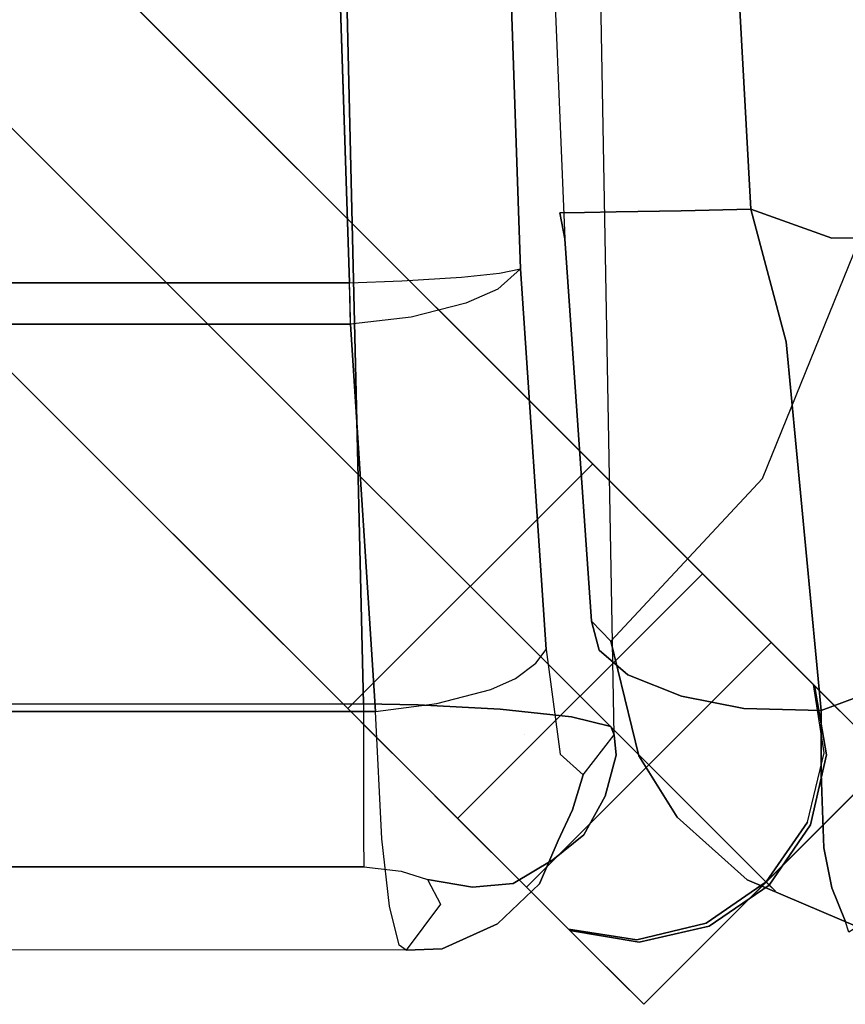
# Model space of a CAD drawing. Extents: x -3 to 311, y 2 to 301.
# Drawn here: x 193 to 196, y 205 to 209 of the extents above; entities that cross this region are included whole.
import ezdxf

# ---------------------------------------------------------------- set-up
doc = ezdxf.new("R2010")
doc.units = 0
doc.header["$LTSCALE"] = 30
doc.header["$MEASUREMENT"] = 0
for name, color, linetype in [('1', 4, 'CONTINUOUS'), ('AFUCH-3-BKFB', 5, 'CONTINUOUS'), ('AFUCH-3-LGWD', 15, 'CONTINUOUS'), ('AFUCH-3-STFB', 5, 'CONTINUOUS')]:
    doc.layers.add(name, color=color, linetype=linetype)

# ---------------------------------------------------------------- blocks, each defined once
blk = doc.blocks.new('3DKIJCA0730')
at = {"layer": 'AFUCH-3-BKFB'}
for points, invisible_edges in [([(-10.1878, 10.0293, 17.2009), (-10.1878, 10.0293, 17.2009), (-10.1578, 10.0476, 16.9456), (-9.9121, 9.9721, 17.1363)], 13), ([(-10.1578, 10.0476, 16.9456), (-10.1578, 10.0476, 16.9456), (-9.9228, 9.9866, 16.909), (-9.9121, 9.9721, 17.1363)], 15), ([(-10.1459, 10.0085, 16.689), (-10.1459, 10.0085, 16.689), (-9.9228, 9.9866, 16.909), (-10.1578, 10.0476, 16.9456)], 7), ([(-10.4235, 9.4787, 19.3373), (-10.4235, 9.4787, 19.3373), (-10.1878, 10.0293, 17.2009), (-9.8116, 9.8687, 17.2946)], 11), ([(-9.9121, 9.9721, 17.1363), (-9.9121, 9.9721, 17.1363), (-9.8116, 9.8687, 17.2946), (-10.1878, 10.0293, 17.2009)], 11), ([(-10.2341, 9.8573, 16.461), (-10.2341, 9.8573, 16.461), (-10.1001, 9.896, 16.4091), (-10.1459, 10.0085, 16.689)], 11), ([(-9.9228, 9.9866, 16.909), (-9.9228, 9.9866, 16.909), (-10.1459, 10.0085, 16.689), (-9.8425, 9.8866, 16.5981)], 15), ([(-10.1459, 10.0085, 16.689), (-10.1459, 10.0085, 16.689), (-10.1001, 9.896, 16.4091), (-9.8425, 9.8866, 16.5981)], 13), ([(-9.9228, 9.9866, 16.909), (-9.9228, 9.9866, 16.909), (-9.5536, 9.7184, 16.815), (-9.5632, 9.7257, 17.1006)], 15), ([(-9.9121, 9.9721, 17.1363), (-9.9121, 9.9721, 17.1363), (-9.9228, 9.9866, 16.909), (-9.5632, 9.7257, 17.1006)], 15), ([(-9.9228, 9.9866, 16.909), (-9.9228, 9.9866, 16.909), (-9.8425, 9.8866, 16.5981), (-9.5536, 9.7184, 16.815)], 15), ([(-9.9121, 9.9721, 17.1363), (-9.9121, 9.9721, 17.1363), (-9.5632, 9.7257, 17.1006), (-9.8116, 9.8687, 17.2946)], 15), ([(-10.1001, 9.896, 16.4091), (-10.1001, 9.896, 16.4091), (-10.2341, 9.8573, 16.461), (-10.1627, 9.7218, 16.2241)], 15), ([(-10.1627, 9.7218, 16.2241), (-10.1627, 9.7218, 16.2241), (-10.0724, 9.7595, 16.2155), (-10.1001, 9.896, 16.4091)], 11), ([(-10.1001, 9.896, 16.4091), (-10.1001, 9.896, 16.4091), (-9.8111, 9.6757, 16.2669), (-9.8425, 9.8866, 16.5981)], 15), ([(-10.1001, 9.896, 16.4091), (-10.1001, 9.896, 16.4091), (-10.0724, 9.7595, 16.2155), (-9.8111, 9.6757, 16.2669)], 13), ([(-9.8425, 9.8866, 16.5981), (-9.8425, 9.8866, 16.5981), (-9.5276, 9.5595, 16.4863), (-9.5536, 9.7184, 16.815)], 15), ([(-9.8425, 9.8866, 16.5981), (-9.8425, 9.8866, 16.5981), (-9.8111, 9.6757, 16.2669), (-9.5276, 9.5595, 16.4863)], 15), ([(-10.3843, 9.2197, 19.9414), (-10.3843, 9.2197, 19.9414), (-10.4235, 9.4787, 19.3373), (-9.8116, 9.8687, 17.2946)], 15), ([(-10.3843, 9.2197, 19.9414), (-10.3843, 9.2197, 19.9414), (-9.8116, 9.8687, 17.2946), (-10.0212, 9.1493, 19.406)], 15), ([(-10.0212, 9.1493, 19.406), (-10.0212, 9.1493, 19.406), (-9.8116, 9.8687, 17.2946), (-9.5722, 9.6552, 17.3049)], 11), ([(-9.5632, 9.7257, 17.1006), (-9.5632, 9.7257, 17.1006), (-9.5722, 9.6552, 17.3049), (-9.8116, 9.8687, 17.2946)], 11), ([(-10.1627, 9.7218, 16.2241), (-10.1627, 9.7218, 16.2241), (-10.0636, 9.505, 15.9982), (-10.0724, 9.7595, 16.2155)], 11), ([(-10.0636, 9.505, 15.9982), (-10.0636, 9.505, 15.9982), (-9.8111, 9.6757, 16.2669), (-10.0724, 9.7595, 16.2155)], 7), ([(-10.0636, 9.505, 15.9982), (-10.0636, 9.505, 15.9982), (-10.1627, 9.7218, 16.2241), (-10.1702, 9.3739, 15.992)], 15), ([(-9.4423, 9.4455, 17.2916), (-9.4423, 9.4455, 17.2916), (-9.5722, 9.6552, 17.3049), (-9.5632, 9.7257, 17.1006)], 13), ([(-9.3606, 9.3786, 17.077), (-9.3606, 9.3786, 17.077), (-9.4423, 9.4455, 17.2916), (-9.5632, 9.7257, 17.1006)], 15), ([(-9.5632, 9.7257, 17.1006), (-9.5632, 9.7257, 17.1006), (-9.5536, 9.7184, 16.815), (-9.37, 9.4201, 16.8169)], 15), ([(-9.3606, 9.3786, 17.077), (-9.3606, 9.3786, 17.077), (-9.5632, 9.7257, 17.1006), (-9.37, 9.4201, 16.8169)], 15), ([(-9.5276, 9.5595, 16.4863), (-9.5276, 9.5595, 16.4863), (-9.37, 9.4201, 16.8169), (-9.5536, 9.7184, 16.815)], 15), ([(-9.8111, 9.6757, 16.2669), (-9.8111, 9.6757, 16.2669), (-10.0636, 9.505, 15.9982), (-9.7245, 9.4165, 16.1154)], 15), ([(-10.0212, 9.1493, 19.406), (-10.0212, 9.1493, 19.406), (-9.5722, 9.6552, 17.3049), (-9.9117, 8.754, 19.6543)], 15), ([(-9.9117, 8.754, 19.6543), (-9.9117, 8.754, 19.6543), (-9.5722, 9.6552, 17.3049), (-9.4423, 9.4455, 17.2916)], 11), ([(-9.8111, 9.6757, 16.2669), (-9.8111, 9.6757, 16.2669), (-9.7245, 9.4165, 16.1154), (-9.5276, 9.5595, 16.4863)], 15), ([(-9.5276, 9.5595, 16.4863), (-9.5276, 9.5595, 16.4863), (-9.7245, 9.4165, 16.1154), (-9.4312, 9.3027, 16.397)], 15), ([(-9.5276, 9.5595, 16.4863), (-9.5276, 9.5595, 16.4863), (-9.3364, 9.261, 16.6431), (-9.37, 9.4201, 16.8169)], 15), ([(-9.5276, 9.5595, 16.4863), (-9.5276, 9.5595, 16.4863), (-9.4312, 9.3027, 16.397), (-9.3364, 9.261, 16.6431)], 15), ([(-10.0638, 9.291, 15.902), (-10.0638, 9.291, 15.902), (-10.0636, 9.505, 15.9982), (-10.1702, 9.3739, 15.992)], 13), ([(-10.0636, 9.505, 15.9982), (-10.0636, 9.505, 15.9982), (-10.0638, 9.291, 15.902), (-9.8, 9.2844, 16.0058)], 9), ([(-9.8, 9.2844, 16.0058), (-9.8, 9.2844, 16.0058), (-9.7245, 9.4165, 16.1154), (-10.0636, 9.505, 15.9982)], 15), ([(-9.9117, 8.754, 19.6543), (-9.9117, 8.754, 19.6543), (-9.4423, 9.4455, 17.2916), (-9.3459, 9.0541, 17.2345)], 11), ([(-9.3606, 9.3786, 17.077), (-9.3606, 9.3786, 17.077), (-9.3459, 9.0541, 17.2345), (-9.4423, 9.4455, 17.2916)], 11), ([(-9.5869, 9.2422, 16.1546), (-9.5869, 9.2422, 16.1546), (-9.7245, 9.4165, 16.1154), (-9.8, 9.2844, 16.0058)], 7), ([(-9.7245, 9.4165, 16.1154), (-9.7245, 9.4165, 16.1154), (-9.5869, 9.2422, 16.1546), (-9.4312, 9.3027, 16.397)], 15), ([(-9.3606, 9.3786, 17.077), (-9.3606, 9.3786, 17.077), (-9.37, 9.4201, 16.8169), (-9.2806, 8.9854, 16.8784)], 15), ([(-9.3364, 9.261, 16.6431), (-9.3364, 9.261, 16.6431), (-9.2806, 8.9854, 16.8784), (-9.37, 9.4201, 16.8169)], 15), ([(-9.3606, 9.3786, 17.077), (-9.3606, 9.3786, 17.077), (-9.2806, 8.9854, 16.8784), (-9.3459, 9.0541, 17.2345)], 11), ([(-10.2563, 9.2183, 16.0362), (-10.2563, 9.2183, 16.0362), (-10.0638, 9.291, 15.902), (-10.1702, 9.3739, 15.992)], 13), ([(-10.0638, 9.291, 15.902), (-10.0638, 9.291, 15.902), (-10.2563, 9.2183, 16.0362), (-10.0717, 8.109, 15.4966)], 13), ([(-10.0638, 9.291, 15.902), (-10.0638, 9.291, 15.902), (-10.0717, 8.109, 15.4966), (-9.9437, 8.0326, 15.4201)], 7), ([(-9.8, 9.2844, 16.0058), (-9.8, 9.2844, 16.0058), (-10.0638, 9.291, 15.902), (-9.9437, 8.0326, 15.4201)], 9), ([(-9.8, 9.2844, 16.0058), (-9.8, 9.2844, 16.0058), (-9.9437, 8.0326, 15.4201), (-9.6486, 8.0116, 15.5395)], 15), ([(-9.8, 9.2844, 16.0058), (-9.8, 9.2844, 16.0058), (-9.6486, 8.0116, 15.5395), (-9.5869, 9.2422, 16.1546)], 7), ([(-9.404, 9.1694, 16.3773), (-9.404, 9.1694, 16.3773), (-9.4312, 9.3027, 16.397), (-9.5869, 9.2422, 16.1546)], 7), ([(-9.3364, 9.261, 16.6431), (-9.3364, 9.261, 16.6431), (-9.4312, 9.3027, 16.397), (-9.404, 9.1694, 16.3773)], 15), ([(-9.3677, 7.9445, 15.7858), (-9.3677, 7.9445, 15.7858), (-9.5869, 9.2422, 16.1546), (-9.6486, 8.0116, 15.5395)], 15), ([(-9.5869, 9.2422, 16.1546), (-9.5869, 9.2422, 16.1546), (-9.3677, 7.9445, 15.7858), (-9.404, 9.1694, 16.3773)], 7), ([(-9.404, 9.1694, 16.3773), (-9.404, 9.1694, 16.3773), (-9.3067, 9.085, 16.6147), (-9.3364, 9.261, 16.6431)], 13), ([(-9.2806, 8.9854, 16.8784), (-9.2806, 8.9854, 16.8784), (-9.3364, 9.261, 16.6431), (-9.3067, 9.085, 16.6147)], 7), ([(-10.0212, 9.1493, 19.406), (-10.0212, 9.1493, 19.406), (-10.2245, 8.8168, 20.3879), (-10.3843, 9.2197, 19.9414)], 15), ([(-10.2276, 7.9324, 15.7097), (-10.2276, 7.9324, 15.7097), (-10.0717, 8.109, 15.4966), (-10.2563, 9.2183, 16.0362)], 15), ([(-9.9117, 8.754, 19.6543), (-9.9117, 8.754, 19.6543), (-10.2245, 8.8168, 20.3879), (-10.0212, 9.1493, 19.406)], 15), ([(-9.2053, 7.8369, 16.107), (-9.2053, 7.8369, 16.107), (-9.3067, 9.085, 16.6147), (-9.404, 9.1694, 16.3773)], 11), ([(-9.2053, 7.8369, 16.107), (-9.2053, 7.8369, 16.107), (-9.404, 9.1694, 16.3773), (-9.3677, 7.9445, 15.7858)], 15), ([(-9.3067, 9.085, 16.6147), (-9.3067, 9.085, 16.6147), (-9.2053, 7.8369, 16.107), (-9.1891, 7.6812, 16.5159)], 15), ([(-9.3067, 9.085, 16.6147), (-9.3067, 9.085, 16.6147), (-9.1891, 7.6812, 16.5159), (-9.2806, 8.9854, 16.8784)], 3), ([(-9.3459, 9.0541, 17.2345), (-9.3459, 9.0541, 17.2345), (-9.8634, 8.4985, 19.5835), (-9.9117, 8.754, 19.6543)], 13), ([(-9.3459, 9.0541, 17.2345), (-9.3459, 9.0541, 17.2345), (-9.8634, 8.4985, 19.5835), (-9.1891, 7.6812, 16.5159)], 13), ([(-9.3459, 9.0541, 17.2345), (-9.3459, 9.0541, 17.2345), (-9.2806, 8.9854, 16.8784), (-9.1891, 7.6812, 16.5159)], 9), ([(-10.2245, 8.8168, 20.3879), (-10.2245, 8.8168, 20.3879), (-9.9117, 8.754, 19.6543), (-10.309, 8.1451, 21.4025)], 15), ([(-10.2311, 7.5902, 21.5592), (-10.2311, 7.5902, 21.5592), (-10.326, 7.507, 22.0024), (-9.9117, 8.754, 19.6543)], 15), ([(-10.326, 7.507, 22.0024), (-10.326, 7.507, 22.0024), (-10.309, 8.1451, 21.4025), (-9.9117, 8.754, 19.6543)], 15), ([(-9.9117, 8.754, 19.6543), (-9.9117, 8.754, 19.6543), (-9.8634, 8.4985, 19.5835), (-10.2311, 7.5902, 21.5592)], 11), ([(-9.8634, 8.4985, 19.5835), (-9.8634, 8.4985, 19.5835), (-10.2311, 7.5902, 21.5592), (-9.1891, 7.6812, 16.5159)], 13), ([(-10.0717, 8.109, 15.4966), (-10.0717, 8.109, 15.4966), (-10.2276, 7.9324, 15.7097), (-10.0998, 7.679, 15.4699)], 15), ([(-9.9437, 8.0326, 15.4201), (-9.9437, 8.0326, 15.4201), (-10.0717, 8.109, 15.4966), (-10.0998, 7.679, 15.4699)], 15), ([(-10.0998, 7.679, 15.4699), (-10.0998, 7.679, 15.4699), (-9.8242, 7.5804, 15.363), (-9.9437, 8.0326, 15.4201)], 9), ([(-9.9437, 8.0326, 15.4201), (-9.9437, 8.0326, 15.4201), (-9.8242, 7.5804, 15.363), (-9.6486, 8.0116, 15.5395)], 13), ([(-9.8242, 7.5804, 15.363), (-9.8242, 7.5804, 15.363), (-9.5859, 7.5852, 15.4882), (-9.6486, 8.0116, 15.5395)], 13), ([(-9.3677, 7.9445, 15.7858), (-9.3677, 7.9445, 15.7858), (-9.6486, 8.0116, 15.5395), (-9.3642, 7.5892, 15.6979)], 15), ([(-9.3642, 7.5892, 15.6979), (-9.3642, 7.5892, 15.6979), (-9.6486, 8.0116, 15.5395), (-9.5859, 7.5852, 15.4882)], 7), ([(-10.2167, 7.6773, 15.6742), (-10.2167, 7.6773, 15.6742), (-10.0998, 7.679, 15.4699), (-10.2276, 7.9324, 15.7097)], 5), ([(-9.256, 7.5912, 15.8833), (-9.256, 7.5912, 15.8833), (-9.3677, 7.9445, 15.7858), (-9.3642, 7.5892, 15.6979)], 7), ([(-9.256, 7.5912, 15.8833), (-9.256, 7.5912, 15.8833), (-9.2053, 7.8369, 16.107), (-9.3677, 7.9445, 15.7858)], 15), ([(-9.2053, 7.8369, 16.107), (-9.2053, 7.8369, 16.107), (-9.256, 7.5912, 15.8833), (-9.1718, 7.5928, 16.1968)], 11), ([(-9.1891, 7.6812, 16.5159), (-9.1891, 7.6812, 16.5159), (-9.2053, 7.8369, 16.107), (-9.1718, 7.5928, 16.1968)], 7), ([(-10.2167, 7.6773, 15.6742), (-10.2167, 7.6773, 15.6742), (-11.6937, 6.3446, 23.4066), (-10.1246, 4.978, 15.6758)], 7), ([(-9.1891, 7.6812, 16.5159), (-9.1891, 7.6812, 16.5159), (-10.2311, 7.5902, 21.5592), (-9.0912, 5.2672, 16.4807)], 7), ([(-10.1141, 5.6513, 15.5532), (-10.1141, 5.6513, 15.5532), (-10.0998, 7.679, 15.4699), (-10.2167, 7.6773, 15.6742)], 11), ([(-10.1141, 5.6513, 15.5532), (-10.1141, 5.6513, 15.5532), (-10.2167, 7.6773, 15.6742), (-10.1246, 4.978, 15.6758)], 11), ([(-10.0998, 7.679, 15.4699), (-10.0998, 7.679, 15.4699), (-10.1141, 5.6513, 15.5532), (-9.9431, 5.7563, 15.3927)], 15), ([(-9.9431, 5.7563, 15.3927), (-9.9431, 5.7563, 15.3927), (-9.8242, 7.5804, 15.363), (-10.0998, 7.679, 15.4699)], 11), ([(-9.0912, 5.2672, 16.4807), (-9.0912, 5.2672, 16.4807), (-9.1891, 7.6812, 16.5159), (-9.1045, 5.775, 16.2192)], 13), ([(-9.1045, 5.775, 16.2192), (-9.1045, 5.775, 16.2192), (-9.1891, 7.6812, 16.5159), (-9.1718, 7.5928, 16.1968)], 11), ([(-9.0912, 5.2672, 16.4807), (-9.0912, 5.2672, 16.4807), (-10.2311, 7.5902, 21.5592), (-10.4233, 6.1049, 23.1625)], 11), ([(-9.9431, 5.7563, 15.3927), (-9.9431, 5.7563, 15.3927), (-9.4503, 0.7695, 15.3471), (-9.8242, 7.5804, 15.363)], 11), ([(-9.5379, 5.6971, 15.4735), (-9.5379, 5.6971, 15.4735), (-9.5859, 7.5852, 15.4882), (-9.8242, 7.5804, 15.363)], 11), ([(-9.4503, 0.7695, 15.3471), (-9.4503, 0.7695, 15.3471), (-9.5379, 5.6971, 15.4735), (-9.8242, 7.5804, 15.363)], 7), ([(-9.3642, 7.5892, 15.6979), (-9.3642, 7.5892, 15.6979), (-9.5859, 7.5852, 15.4882), (-9.5379, 5.6971, 15.4735)], 13), ([(-9.5379, 5.6971, 15.4735), (-9.5379, 5.6971, 15.4735), (-9.2781, 5.6823, 15.7245), (-9.3642, 7.5892, 15.6979)], 15), ([(-9.3642, 7.5892, 15.6979), (-9.3642, 7.5892, 15.6979), (-9.2781, 5.6823, 15.7245), (-9.256, 7.5912, 15.8833)], 7), ([(-9.256, 7.5912, 15.8833), (-9.256, 7.5912, 15.8833), (-9.2781, 5.6823, 15.7245), (-9.1045, 5.775, 16.2192)], 15), ([(-9.256, 7.5912, 15.8833), (-9.256, 7.5912, 15.8833), (-9.1045, 5.775, 16.2192), (-9.1718, 7.5928, 16.1968)], 7)]:
    blk.add_3dface(points, dxfattribs=dict(at, invisible_edges=invisible_edges))
at = {"layer": 'AFUCH-3-LGWD'}
for points in [[(-9.8758, 9.8758, 0.3626), (-9.4584, 10.2935, 0.3625), (-10.2935, 9.4584, 0.3625)], [(-9.659, 8.8239, 0.0105), (-9.8936, 9.0584, 0), (-9.0584, 9.8936, 0), (-8.8239, 9.659, 0.0105)], [(-6.0735, 5.2384, 11.3821), (-9.2845, 8.4493, 0.3772), (-8.4493, 9.2845, 0.3772), (-5.2384, 6.0735, 11.3821)]]:
    blk.add_3dface(points, dxfattribs=at)
for points, invisible_edges in [([(-10.1992, 9.364, 0.1673), (-10.2935, 9.4584, 0.3625), (-9.4584, 10.2935, 0.3625), (-9.364, 10.1992, 0.1673)], 8), ([(-9.6714, 10.017, 0.3814), (-9.4584, 10.2935, 0.3625), (-9.8758, 9.8758, 0.3626)], 1), ([(-9.6714, 10.017, 0.3814), (-9.4349, 10.0736, 0.4352), (-9.202, 10.037, 0.5156), (-9.4584, 10.2935, 0.3625)], 8), ([(-9.4584, 10.2935, 0.3625), (-9.364, 10.1992, 0.1673), (-9.2232, 10.0584, 0.0398), (-9.202, 10.037, 0.5156)], 4), ([(-10.0584, 9.2232, 0.0398), (-10.1992, 9.364, 0.1673), (-9.364, 10.1992, 0.1673), (-9.2232, 10.0584, 0.0398)], 10), ([(-9.6814, 10.0269, 0.7679), (-9.4425, 10.0812, 0.723), (-9.4788, 10.0949, 0.5615), (-9.7108, 10.0418, 0.552)], 14), ([(-9.7108, 10.0418, 0.552), (-9.4788, 10.0949, 0.5615), (-9.4349, 10.0736, 0.4352), (-9.6714, 10.017, 0.3814)], 11), ([(-6.8133, 7.1588, 12.5513), (-6.5744, 7.213, 12.5064), (-9.4425, 10.0812, 0.723), (-9.6814, 10.0269, 0.7679)], 10), ([(-9.4425, 10.0812, 0.723), (-9.2059, 10.0412, 0.6557), (-9.2125, 10.0478, 0.609), (-9.4788, 10.0949, 0.5615)], 12), ([(-9.4788, 10.0949, 0.5615), (-9.2125, 10.0478, 0.609), (-9.202, 10.037, 0.5156), (-9.4349, 10.0736, 0.4352)], 9), ([(-6.5744, 7.213, 12.5064), (-6.3378, 7.1731, 12.4391), (-9.2059, 10.0412, 0.6557), (-9.4425, 10.0812, 0.723)], 8), ([(-9.8936, 9.0584, 0), (-10.0584, 9.2232, 0.0398), (-9.2232, 10.0584, 0.0398), (-9.0584, 9.8936, 0)], 2), ([(-9.2232, 10.0584, 0.0398), (-9.0584, 9.8936, 0), (-8.8239, 9.659, 0.0105), (-9.2018, 10.0371, 0.5156)], 12), ([(-9.202, 10.037, 0.5156), (-9.2059, 10.0412, 0.6557), (-9.2125, 10.0478, 0.609)], 1), ([(-9.8866, 9.8866, 0.7837), (-9.6814, 10.0269, 0.7679), (-9.7108, 10.0418, 0.552), (-9.9076, 9.9076, 0.5487)], 6), ([(-9.9076, 9.9076, 0.5487), (-9.7108, 10.0418, 0.552), (-9.6714, 10.017, 0.3814), (-9.8759, 9.8759, 0.3625)], 3), ([(-7.0185, 7.0185, 12.5671), (-6.8133, 7.1588, 12.5513), (-9.6814, 10.0269, 0.7679), (-9.8866, 9.8866, 0.7837)], 2), ([(-8.4493, 9.2845, 0.3772), (-9.2059, 10.0412, 0.6557), (-6.3378, 7.1731, 12.4391), (-5.2384, 6.0735, 11.3821)], 5), ([(-8.5371, 9.3723, 0.1888), (-9.2018, 10.0371, 0.5156), (-9.2059, 10.0412, 0.6557), (-8.4493, 9.2845, 0.3772)], 7), ([(-8.8239, 9.659, 0.0105), (-8.6683, 9.5034, 0.0604), (-8.5371, 9.3723, 0.1888), (-9.2018, 10.0371, 0.5156)], 12), ([(-10.0269, 9.6814, 0.7679), (-9.8866, 9.8866, 0.7837), (-9.9076, 9.9076, 0.5487), (-10.0418, 9.7108, 0.552)], 12), ([(-10.0418, 9.7108, 0.552), (-9.9076, 9.9076, 0.5487), (-9.8759, 9.8759, 0.3625), (-10.017, 9.6714, 0.3814)], 9), ([(-7.1588, 6.8133, 12.5513), (-7.0185, 7.0185, 12.5671), (-9.8866, 9.8866, 0.7837), (-10.0269, 9.6814, 0.7679)], 8), ([(-9.8758, 9.8758, 0.3626), (-10.2935, 9.4584, 0.3625), (-10.017, 9.6714, 0.3814)], 2), ([(-10.0812, 9.4425, 0.723), (-10.0269, 9.6814, 0.7679), (-10.0418, 9.7108, 0.552), (-10.0949, 9.4788, 0.5615)], 14), ([(-10.0949, 9.4788, 0.5615), (-10.0418, 9.7108, 0.552), (-10.017, 9.6714, 0.3814), (-10.0736, 9.4349, 0.4352)], 11), ([(-7.213, 6.5744, 12.5064), (-7.1588, 6.8133, 12.5513), (-10.0269, 9.6814, 0.7679), (-10.0812, 9.4425, 0.723)], 10), ([(-10.017, 9.6714, 0.3814), (-10.0736, 9.4349, 0.4352), (-10.037, 9.202, 0.5156), (-10.2935, 9.4584, 0.3625)], 8), ([(-9.5034, 8.6683, 0.0604), (-9.659, 8.8239, 0.0105), (-8.8239, 9.659, 0.0105), (-8.6683, 9.5034, 0.0604)], 8), ([(-10.041, 9.206, 0.6557), (-10.0812, 9.4425, 0.723), (-10.0949, 9.4788, 0.5615), (-10.0477, 9.2126, 0.609)], 6), ([(-10.0477, 9.2126, 0.609), (-10.0949, 9.4788, 0.5615), (-10.0736, 9.4349, 0.4352), (-10.037, 9.202, 0.5156)], 3), ([(-9.3723, 8.5371, 0.1888), (-9.5034, 8.6683, 0.0604), (-8.6683, 9.5034, 0.0604), (-8.5371, 9.3723, 0.1888)], 10), ([(-10.2935, 9.4584, 0.3625), (-10.1992, 9.364, 0.1673), (-10.0584, 9.2232, 0.0398), (-10.037, 9.202, 0.5156)], 4), ([(-7.1729, 6.3379, 12.4391), (-7.213, 6.5744, 12.5064), (-10.0812, 9.4425, 0.723), (-10.041, 9.206, 0.6557)], 2), ([(-9.2845, 8.4493, 0.3772), (-9.3723, 8.5371, 0.1888), (-8.5371, 9.3723, 0.1888), (-8.4493, 9.2845, 0.3772)], 2), ([(-10.0584, 9.2232, 0.0398), (-9.8936, 9.0584, 0), (-9.659, 8.8239, 0.0105), (-10.037, 9.202, 0.5156)], 12), ([(-10.037, 9.202, 0.5156), (-10.041, 9.206, 0.6557), (-10.0477, 9.2126, 0.609)], 1), ([(-9.2845, 8.4493, 0.3772), (-10.041, 9.206, 0.6557), (-7.1729, 6.3379, 12.4391), (-6.0735, 5.2384, 11.3821)], 5), ([(-9.3723, 8.5371, 0.1888), (-10.037, 9.202, 0.5156), (-10.041, 9.206, 0.6557), (-9.2845, 8.4493, 0.3772)], 7), ([(-9.659, 8.8239, 0.0105), (-9.5034, 8.6683, 0.0604), (-9.3723, 8.5371, 0.1888), (-10.037, 9.202, 0.5156)], 12)]:
    blk.add_3dface(points, dxfattribs=dict(at, invisible_edges=invisible_edges))
at = {"layer": 'AFUCH-3-STFB'}
for points, invisible_edges in [([(-8.9033, 10.0495, 17.2218), (-8.7706, 10.1038, 17.1261), (-8.9595, 10.0189, 17.0446)], 13), ([(-8.9595, 10.0189, 17.0446), (-8.7706, 10.1038, 17.1261), (-8.7621, 10.088, 16.9372)], 14), ([(-8.7621, 10.088, 16.9372), (-8.8383, 10.0288, 16.8009), (-8.9595, 10.0189, 17.0446)], 15), ([(-8.9033, 10.0495, 17.2218), (-8.8345, 10.0442, 17.6316), (-8.7706, 10.1038, 17.1261)], 15), ([(-8.8383, 10.0288, 16.8009), (-8.7621, 10.088, 16.9372), (-8.7293, 10.0148, 16.6548)], 15), ([(-8.7706, 10.1038, 17.1261), (-8.8345, 10.0442, 17.6316), (-8.6483, 10.1083, 17.2009)], 7), ([(-8.7653, 9.9512, 18.0534), (-8.6483, 10.1083, 17.2009), (-8.8345, 10.0442, 17.6316)], 14), ([(-8.6241, 10.0921, 16.9188), (-8.7706, 10.1038, 17.1261), (-8.6483, 10.1083, 17.2009)], 5), ([(-8.7706, 10.1038, 17.1261), (-8.6241, 10.0921, 16.9188), (-8.7621, 10.088, 16.9372)], 15), ([(-8.6483, 10.1083, 17.2009), (8.6818, 10.1043, 17.2306), (-8.7653, 9.9512, 18.0534)], 6), ([(-8.7653, 9.9512, 18.0534), (8.6818, 10.1043, 17.2306), (8.8055, 9.9186, 18.1763)], 13), ([(-8.7293, 10.0148, 16.6548), (-8.7621, 10.088, 16.9372), (-8.6241, 10.0921, 16.9188)], 15), ([(-8.5909, 9.9584, 16.5229), (-8.7293, 10.0148, 16.6548), (-8.6241, 10.0921, 16.9188)], 7), ([(-8.6483, 10.1083, 17.2009), (-8.6241, 10.0921, 16.9188), (8.6609, 10.1039, 17.0012)], 14), ([(8.6818, 10.1043, 17.2306), (8.6609, 10.1039, 17.0012), (-8.6483, 10.1083, 17.2009)], 6), ([(8.6609, 10.1039, 17.0012), (-8.6241, 10.0921, 16.9188), (8.6425, 10.0621, 16.7823)], 7), ([(-8.6241, 10.0921, 16.9188), (-8.5909, 9.9584, 16.5229), (8.6425, 10.0621, 16.7823)], 14), ([(-8.9603, 10.0012, 17.6238), (-8.9033, 10.0495, 17.2218), (-9.0967, 9.9164, 17.5739)], 15), ([(-9.0806, 9.9202, 17.1792), (-9.0967, 9.9164, 17.5739), (-8.9033, 10.0495, 17.2218)], 15), ([(-8.9595, 10.0189, 17.0446), (-9.0806, 9.9202, 17.1792), (-8.9033, 10.0495, 17.2218)], 15), ([(-8.9603, 10.0012, 17.6238), (-8.8345, 10.0442, 17.6316), (-8.9033, 10.0495, 17.2218)], 15), ([(8.6425, 10.0621, 16.7823), (-8.5909, 9.9584, 16.5229), (8.6113, 9.8861, 16.4031)], 7), ([(-9.0806, 9.9202, 17.1792), (-8.9595, 10.0189, 17.0446), (-9.1033, 9.8823, 17.0084)], 13), ([(-8.9595, 10.0189, 17.0446), (-8.9681, 9.9332, 16.749), (-9.1033, 9.8823, 17.0084)], 7), ([(-9.0129, 9.8812, 18.1461), (-8.8345, 10.0442, 17.6316), (-8.9603, 10.0012, 17.6238)], 15), ([(-8.8345, 10.0442, 17.6316), (-9.0129, 9.8812, 18.1461), (-8.8744, 9.8932, 18.2389)], 13), ([(-8.8641, 9.883, 16.5057), (-8.9681, 9.9332, 16.749), (-8.8383, 10.0288, 16.8009)], 15), ([(-8.9595, 10.0189, 17.0446), (-8.8383, 10.0288, 16.8009), (-8.9681, 9.9332, 16.749)], 15), ([(-8.8744, 9.8932, 18.2389), (-8.7653, 9.9512, 18.0534), (-8.8345, 10.0442, 17.6316)], 15), ([(-8.7293, 10.0148, 16.6548), (-8.8641, 9.883, 16.5057), (-8.8383, 10.0288, 16.8009)], 15), ([(-8.8641, 9.883, 16.5057), (-8.7293, 10.0148, 16.6548), (-8.6835, 9.891, 16.4127)], 15), ([(-8.5909, 9.9584, 16.5229), (-8.6835, 9.891, 16.4127), (-8.7293, 10.0148, 16.6548)], 15), ([(-9.0129, 9.8812, 18.1461), (-8.9603, 10.0012, 17.6238), (-9.1489, 9.8004, 18.1348)], 7), ([(-8.9603, 10.0012, 17.6238), (-9.0967, 9.9164, 17.5739), (-9.1489, 9.8004, 18.1348)], 15), ([(-8.7207, 9.8672, 18.3421), (-8.7653, 9.9512, 18.0534), (-8.8744, 9.8932, 18.2389)], 6), ([(8.8055, 9.9186, 18.1763), (-8.7207, 9.8672, 18.3421), (-8.7653, 9.9512, 18.0534)], 13), ([(-8.5909, 9.9584, 16.5229), (-8.5656, 9.7293, 16.2151), (-8.6835, 9.891, 16.4127)], 14), ([(-8.5909, 9.9584, 16.5229), (-8.5656, 9.7293, 16.2151), (8.6113, 9.8861, 16.4031)], 14), ([(-9.2539, 9.7155, 18.0039), (-9.1489, 9.8004, 18.1348), (-9.0967, 9.9164, 17.5739)], 14), ([(-9.187, 9.8207, 17.5747), (-9.2539, 9.7155, 18.0039), (-9.0967, 9.9164, 17.5739)], 15), ([(-9.0806, 9.9202, 17.1792), (-9.1033, 9.8823, 17.0084), (-9.1913, 9.7511, 17.1429)], 15), ([(-9.1913, 9.7511, 17.1429), (-9.187, 9.8207, 17.5747), (-9.0806, 9.9202, 17.1792)], 15), ([(-9.187, 9.8207, 17.5747), (-9.0967, 9.9164, 17.5739), (-9.0806, 9.9202, 17.1792)], 15), ([(-8.9681, 9.9332, 16.749), (-9.078, 9.779, 16.6874), (-9.1033, 9.8823, 17.0084)], 15), ([(-8.9681, 9.9332, 16.749), (-9.0015, 9.758, 16.5042), (-9.078, 9.779, 16.6874)], 15), ([(-8.9681, 9.9332, 16.749), (-8.8641, 9.883, 16.5057), (-9.0015, 9.758, 16.5042)], 15), ([(8.6958, 9.849, 18.3967), (-8.7207, 9.8672, 18.3421), (8.8055, 9.9186, 18.1763)], 7), ([(-9.1033, 9.8823, 17.0084), (-9.1667, 9.7342, 16.9139), (-9.1913, 9.7511, 17.1429)], 14), ([(-9.1033, 9.8823, 17.0084), (-9.078, 9.779, 16.6874), (-9.1667, 9.7342, 16.9139)], 7), ([(-9.0129, 9.8812, 18.1461), (-9.1489, 9.8004, 18.1348), (-9.1439, 9.7252, 18.3178)], 14), ([(-9.1439, 9.7252, 18.3178), (-8.9414, 9.8238, 18.3659), (-9.0129, 9.8812, 18.1461)], 15), ([(-8.8744, 9.8932, 18.2389), (-9.0129, 9.8812, 18.1461), (-8.9414, 9.8238, 18.3659)], 14), ([(-9.0015, 9.758, 16.5042), (-8.8641, 9.883, 16.5057), (-8.9088, 9.7048, 16.3319)], 15), ([(-8.8744, 9.8932, 18.2389), (-8.9414, 9.8238, 18.3659), (-8.7225, 9.8253, 18.4576)], 15), ([(-8.7979, 9.7016, 16.242), (-8.9088, 9.7048, 16.3319), (-8.8641, 9.883, 16.5057)], 15), ([(-8.7225, 9.8253, 18.4576), (-8.7207, 9.8672, 18.3421), (-8.8744, 9.8932, 18.2389)], 13), ([(-8.8641, 9.883, 16.5057), (-8.6835, 9.891, 16.4127), (-8.7979, 9.7016, 16.242)], 15), ([(-8.6552, 9.696, 16.1808), (-8.7979, 9.7016, 16.242), (-8.6835, 9.891, 16.4127)], 15), ([(-8.6552, 9.696, 16.1808), (-8.6835, 9.891, 16.4127), (-8.5656, 9.7293, 16.2151)], 15), ([(8.6113, 9.8861, 16.4031), (-8.5656, 9.7293, 16.2151), (8.5857, 9.5689, 16.0799)], 7), ([(-8.7207, 9.8672, 18.3421), (-8.7225, 9.8253, 18.4576), (-8.6314, 9.8392, 18.4262)], 7), ([(-8.6314, 9.8392, 18.4262), (-8.7207, 9.8672, 18.3421), (8.6958, 9.849, 18.3967)], 14), ([(-8.6314, 9.8392, 18.4262), (8.6958, 9.849, 18.3967), (8.5349, 9.8246, 18.4678)], 13), ([(-9.2539, 9.7155, 18.0039), (-9.187, 9.8207, 17.5747), (-9.2633, 9.6768, 17.5239)], 15), ([(-9.187, 9.8207, 17.5747), (-9.1913, 9.7511, 17.1429), (-9.2633, 9.6768, 17.5239)], 15), ([(-9.1439, 9.7252, 18.3178), (-8.974, 9.7349, 18.4836), (-8.9414, 9.8238, 18.3659)], 15), ([(-8.796, 9.7625, 18.5466), (-8.9414, 9.8238, 18.3659), (-8.974, 9.7349, 18.4836)], 15), ([(-8.9414, 9.8238, 18.3659), (-8.796, 9.7625, 18.5466), (-8.7225, 9.8253, 18.4576)], 15), ([(-8.796, 9.7625, 18.5466), (-8.6488, 9.7425, 18.6158), (-8.7225, 9.8253, 18.4576)], 15), ([(-8.504, 9.824, 18.4691), (-8.6314, 9.8392, 18.4262), (-8.7225, 9.8253, 18.4576)], 14), ([(-8.504, 9.824, 18.4691), (-8.7225, 9.8253, 18.4576), (-8.6488, 9.7425, 18.6158)], 15), ([(-8.5027, 9.7232, 18.6432), (-8.504, 9.824, 18.4691), (-8.6488, 9.7425, 18.6158)], 14), ([(-8.504, 9.824, 18.4691), (-8.6314, 9.8392, 18.4262), (8.5349, 9.8246, 18.4678)], 6), ([(8.5349, 9.8246, 18.4678), (8.5335, 9.7268, 18.6392), (-8.504, 9.824, 18.4691)], 6), ([(-8.5027, 9.7232, 18.6432), (-8.504, 9.824, 18.4691), (8.5335, 9.7268, 18.6392)], 10), ([(-9.1439, 9.7252, 18.3178), (-9.1489, 9.8004, 18.1348), (-9.2645, 9.655, 18.1661)], 15), ([(-9.2539, 9.7155, 18.0039), (-9.2645, 9.655, 18.1661), (-9.1489, 9.8004, 18.1348)], 7), ([(-9.1508, 9.5391, 16.6167), (-9.1667, 9.7342, 16.9139), (-9.078, 9.779, 16.6874)], 15), ([(-9.1508, 9.5391, 16.6167), (-9.078, 9.779, 16.6874), (-9.0223, 9.5646, 16.3375)], 15), ([(-9.0223, 9.5646, 16.3375), (-9.078, 9.779, 16.6874), (-9.0015, 9.758, 16.5042)], 15), ([(-9.2633, 9.6768, 17.5239), (-9.1913, 9.7511, 17.1429), (-9.215, 9.6298, 17.0164)], 15), ([(-9.1667, 9.7342, 16.9139), (-9.215, 9.6298, 17.0164), (-9.1913, 9.7511, 17.1429)], 14), ([(-9.0223, 9.5646, 16.3375), (-9.0015, 9.758, 16.5042), (-8.9088, 9.7048, 16.3319)], 15), ([(-8.796, 9.7625, 18.5466), (-8.974, 9.7349, 18.4836), (-8.8041, 9.6563, 18.6626)], 15), ([(-8.6488, 9.7425, 18.6158), (-8.796, 9.7625, 18.5466), (-8.8041, 9.6563, 18.6626)], 15), ([(-9.3274, 9.5837, 17.9733), (-9.2539, 9.7155, 18.0039), (-9.2633, 9.6768, 17.5239)], 14), ([(-9.2539, 9.7155, 18.0039), (-9.3274, 9.5837, 17.9733), (-9.2645, 9.655, 18.1661)], 14), ([(-9.1439, 9.7252, 18.3178), (-9.2977, 9.5028, 18.2841), (-9.18, 9.5348, 18.4688)], 15), ([(-9.1439, 9.7252, 18.3178), (-9.2645, 9.655, 18.1661), (-9.2977, 9.5028, 18.2841)], 15), ([(-9.1508, 9.5391, 16.6167), (-9.215, 9.6298, 17.0164), (-9.1667, 9.7342, 16.9139)], 13), ([(-9.0222, 9.6114, 18.5775), (-9.1439, 9.7252, 18.3178), (-9.18, 9.5348, 18.4688)], 15), ([(-8.974, 9.7349, 18.4836), (-9.1439, 9.7252, 18.3178), (-9.0222, 9.6114, 18.5775)], 15), ([(-9.0222, 9.6114, 18.5775), (-8.8041, 9.6563, 18.6626), (-8.974, 9.7349, 18.4836)], 15), ([(-8.6152, 9.6733, 18.697), (-8.6488, 9.7425, 18.6158), (-8.8041, 9.6563, 18.6626)], 15), ([(-8.6552, 9.696, 16.1808), (-8.5656, 9.7293, 16.2151), (-8.6163, 9.4466, 15.9987)], 15), ([(-8.5027, 9.7232, 18.6432), (-8.6488, 9.7425, 18.6158), (-8.6152, 9.6733, 18.697)], 15), ([(-8.5441, 9.2941, 15.9265), (-8.6163, 9.4466, 15.9987), (-8.5656, 9.7293, 16.2151)], 7), ([(-8.5027, 9.5919, 18.7604), (-8.5027, 9.7232, 18.6432), (-8.6152, 9.6733, 18.697)], 14), ([(-8.5441, 9.2941, 15.9265), (8.5857, 9.5689, 16.0799), (-8.5656, 9.7293, 16.2151)], 7), ([(8.5335, 9.6258, 18.736), (8.5335, 9.7268, 18.6392), (-8.5027, 9.7232, 18.6432)], 10), ([(-8.5027, 9.5919, 18.7604), (-8.5027, 9.7232, 18.6432), (8.5335, 9.6258, 18.736)], 14), ([(-8.8602, 9.5095, 16.1337), (-9.0223, 9.5646, 16.3375), (-8.9088, 9.7048, 16.3319)], 15), ([(-8.9088, 9.7048, 16.3319), (-8.7979, 9.7016, 16.242), (-8.8602, 9.5095, 16.1337)], 15), ([(-8.755, 9.449, 16.0366), (-8.8602, 9.5095, 16.1337), (-8.7979, 9.7016, 16.242)], 15), ([(-8.6552, 9.696, 16.1808), (-8.755, 9.449, 16.0366), (-8.7979, 9.7016, 16.242)], 15), ([(-8.6163, 9.4466, 15.9987), (-8.755, 9.449, 16.0366), (-8.6552, 9.696, 16.1808)], 15), ([(-9.2633, 9.6768, 17.5239), (-9.215, 9.6298, 17.0164), (-9.3639, 9.443, 17.9427)], 15), ([(-9.3639, 9.443, 17.9427), (-9.3274, 9.5837, 17.9733), (-9.2633, 9.6768, 17.5239)], 14), ([(-9.2977, 9.5028, 18.2841), (-9.2645, 9.655, 18.1661), (-9.3463, 9.4782, 18.1309)], 15), ([(-9.3463, 9.4782, 18.1309), (-9.2645, 9.655, 18.1661), (-9.3274, 9.5837, 17.9733)], 15), ([(-9.0222, 9.6114, 18.5775), (-8.8481, 9.5317, 18.7312), (-8.8041, 9.6563, 18.6626)], 15), ([(-8.8041, 9.6563, 18.6626), (-8.8481, 9.5317, 18.7312), (-8.6383, 9.554, 18.7791)], 15), ([(-8.6152, 9.6733, 18.697), (-8.8041, 9.6563, 18.6626), (-8.6383, 9.554, 18.7791)], 15), ([(-8.5027, 9.5919, 18.7604), (-8.6152, 9.6733, 18.697), (-8.6383, 9.554, 18.7791)], 15), ([(-9.2519, 9.5099, 17.2028), (-9.3639, 9.443, 17.9427), (-9.215, 9.6298, 17.0164)], 7), ([(-9.215, 9.6298, 17.0164), (-9.1731, 9.44, 16.7001), (-9.2519, 9.5099, 17.2028)], 5), ([(-9.215, 9.6298, 17.0164), (-9.1508, 9.5391, 16.6167), (-9.1731, 9.44, 16.7001)], 15), ([(-9.0745, 9.4165, 18.6361), (-9.0222, 9.6114, 18.5775), (-9.18, 9.5348, 18.4688)], 15), ([(-8.8481, 9.5317, 18.7312), (-9.0222, 9.6114, 18.5775), (-9.0745, 9.4165, 18.6361)], 15), ([(8.5335, 9.448, 18.8325), (-8.5027, 9.5919, 18.7604), (8.5335, 9.6258, 18.736)], 7), ([(-9.3463, 9.4782, 18.1309), (-9.3274, 9.5837, 17.9733), (-9.3639, 9.443, 17.9427)], 13), ([(-8.6383, 9.554, 18.7791), (-8.5027, 9.4594, 18.8264), (-8.5027, 9.5919, 18.7604)], 13), ([(-8.5027, 9.4594, 18.8264), (-8.5027, 9.5919, 18.7604), (8.5335, 9.448, 18.8325)], 14), ([(-9.0516, 9.3733, 16.2642), (-9.1508, 9.5391, 16.6167), (-9.0223, 9.5646, 16.3375)], 15), ([(-9.0223, 9.5646, 16.3375), (-8.9209, 9.3284, 16.0819), (-9.0516, 9.3733, 16.2642)], 15), ([(-9.0223, 9.5646, 16.3375), (-8.8602, 9.5095, 16.1337), (-8.9209, 9.3284, 16.0819)], 15), ([(-8.6283, 9.4166, 18.8378), (-8.6383, 9.554, 18.7791), (-8.8481, 9.5317, 18.7312)], 15), ([(-8.5027, 9.4594, 18.8264), (-8.6383, 9.554, 18.7791), (-8.6283, 9.4166, 18.8378)], 15), ([(8.5771, 9.2936, 15.9264), (8.5857, 9.5689, 16.0799), (-8.5441, 9.2941, 15.9265)], 6), ([(-9.3639, 9.443, 17.9427), (-9.2519, 9.5099, 17.2028), (-9.3574, 9.3744, 17.8599)], 5), ([(-9.3574, 9.3744, 17.8599), (-9.1232, 7.6401, 16.4348), (-9.2519, 9.5099, 17.2028)], 7), ([(-9.18, 9.5348, 18.4688), (-9.2977, 9.5028, 18.2841), (-9.2495, 9.3792, 18.4317)], 15), ([(-9.1731, 9.44, 16.7001), (-9.2519, 9.5099, 17.2028), (-9.1232, 7.6401, 16.4348)], 14), ([(-9.2495, 9.3792, 18.4317), (-9.0745, 9.4165, 18.6361), (-9.18, 9.5348, 18.4688)], 15), ([(-9.1254, 9.0821, 16.3825), (-9.1731, 9.44, 16.7001), (-9.1508, 9.5391, 16.6167)], 14), ([(-9.1254, 9.0821, 16.3825), (-9.1508, 9.5391, 16.6167), (-9.112, 9.3286, 16.38)], 15), ([(-9.1508, 9.5391, 16.6167), (-9.0516, 9.3733, 16.2642), (-9.112, 9.3286, 16.38)], 15), ([(-9.0745, 9.4165, 18.6361), (-8.8101, 9.348, 18.8061), (-8.8481, 9.5317, 18.7312)], 15), ([(-8.6283, 9.4166, 18.8378), (-8.8481, 9.5317, 18.7312), (-8.8101, 9.348, 18.8061)], 15), ([(-9.3463, 9.4782, 18.1309), (-9.3639, 9.443, 17.9427), (-9.3465, 9.3455, 18.1651)], 15), ([(-9.2977, 9.5028, 18.2841), (-9.3463, 9.4782, 18.1309), (-9.3465, 9.3455, 18.1651)], 15), ([(-9.3465, 9.3455, 18.1651), (-9.2495, 9.3792, 18.4317), (-9.2977, 9.5028, 18.2841)], 15), ([(-8.9209, 9.3284, 16.0819), (-8.8602, 9.5095, 16.1337), (-8.755, 9.449, 16.0366)], 15), ([(-9.3465, 9.3455, 18.1651), (-9.3639, 9.443, 17.9427), (-9.3574, 9.3744, 17.8599)], 5), ([(-8.7529, 9.2674, 15.9626), (-8.9209, 9.3284, 16.0819), (-8.755, 9.449, 16.0366)], 15), ([(-8.6163, 9.4466, 15.9987), (-8.7529, 9.2674, 15.9626), (-8.755, 9.449, 16.0366)], 15), ([(-8.5441, 9.2941, 15.9265), (-8.7529, 9.2674, 15.9626), (-8.6163, 9.4466, 15.9987)], 14), ([(-8.6283, 9.4166, 18.8378), (-8.5028, 9.2684, 18.8604), (-8.5027, 9.4594, 18.8264)], 13), ([(-8.5028, 9.2684, 18.8604), (-8.5027, 9.4594, 18.8264), (8.5341, 9.2682, 18.8604)], 14), ([(8.5335, 9.448, 18.8325), (8.5341, 9.2682, 18.8604), (-8.5027, 9.4594, 18.8264)], 14), ([(-9.2495, 9.3792, 18.4317), (-9.2119, 9.3129, 18.4819), (-9.0745, 9.4165, 18.6361)], 15), ([(-8.9687, 9.2865, 18.7185), (-9.0745, 9.4165, 18.6361), (-9.2119, 9.3129, 18.4819)], 7), ([(-9.1254, 9.0821, 16.3825), (-9.1731, 9.44, 16.7001), (-9.1232, 7.6401, 16.4348)], 14), ([(-8.8101, 9.348, 18.8061), (-9.0745, 9.4165, 18.6361), (-8.9687, 9.2865, 18.7185)], 15), ([(-8.6283, 9.4166, 18.8378), (-8.8101, 9.348, 18.8061), (-8.6887, 9.2717, 18.8402)], 15), ([(-8.6887, 9.2717, 18.8402), (-8.5028, 9.2684, 18.8604), (-8.6283, 9.4166, 18.8378)], 14), ([(-9.2495, 9.3792, 18.4317), (-9.3465, 9.3455, 18.1651), (-9.2119, 9.3129, 18.4819)], 13), ([(-9.297, 6.0105, 17.8588), (-9.1232, 7.6401, 16.4348), (-9.3574, 9.3744, 17.8599)], 7), ([(-9.3473, 7.0807, 18.1194), (-9.3574, 9.3744, 17.8599), (-9.297, 6.0105, 17.8588)], 13), ([(-9.3574, 9.3744, 17.8599), (-9.3473, 7.0807, 18.1194), (-9.3465, 9.3455, 18.1651)], 7), ([(-9.3473, 7.0807, 18.1194), (-9.2544, 6.9422, 18.3871), (-9.3465, 9.3455, 18.1651)], 15), ([(-9.2119, 9.3129, 18.4819), (-9.3465, 9.3455, 18.1651), (-9.2544, 6.9422, 18.3871)], 14), ([(-9.0516, 9.3733, 16.2642), (-9.0909, 9.1294, 16.2669), (-9.112, 9.3286, 16.38)], 15), ([(-9.0208, 9.1817, 16.1469), (-9.0909, 9.1294, 16.2669), (-9.0516, 9.3733, 16.2642)], 10), ([(-9.0208, 9.1817, 16.1469), (-9.0516, 9.3733, 16.2642), (-8.9209, 9.3284, 16.0819)], 15), ([(-8.6887, 9.2717, 18.8402), (-8.8101, 9.348, 18.8061), (-8.9687, 9.2865, 18.7185)], 7), ([(-9.2119, 9.3129, 18.4819), (-9.2544, 6.9422, 18.3871), (-9.0847, 7.1689, 18.6295)], 15), ([(-9.0847, 7.1689, 18.6295), (-8.9687, 9.2865, 18.7185), (-9.2119, 9.3129, 18.4819)], 13), ([(-9.112, 9.3286, 16.38), (-9.0909, 9.1294, 16.2669), (-9.1254, 9.0821, 16.3825)], 13), ([(-8.9209, 9.3284, 16.0819), (-8.9371, 9.2187, 16.0605), (-9.0208, 9.1817, 16.1469)], 13), ([(-8.9371, 9.2187, 16.0605), (-8.9209, 9.3284, 16.0819), (-8.7529, 9.2674, 15.9626)], 7), ([(-9.0847, 7.1689, 18.6295), (-8.7375, 6.6831, 18.8258), (-8.9687, 9.2865, 18.7185)], 15), ([(-8.7375, 6.6831, 18.8258), (-8.6887, 9.2717, 18.8402), (-8.9687, 9.2865, 18.7185)], 13), ([(-8.7529, 9.2674, 15.9626), (-8.6652, 7.9482, 15.4425), (-8.5441, 9.2941, 15.9265)], 7), ([(-8.6652, 7.9482, 15.4425), (-8.4585, 7.9721, 15.409), (-8.5441, 9.2941, 15.9265)], 12), ([(8.4983, 7.9703, 15.4083), (-8.5441, 9.2941, 15.9265), (-8.4585, 7.9721, 15.409)], 5), ([(-8.5441, 9.2941, 15.9265), (8.4983, 7.9703, 15.4083), (8.5771, 9.2936, 15.9264)], 5), ([(-8.9371, 9.2187, 16.0605), (-8.8521, 7.9006, 15.5521), (-8.7529, 9.2674, 15.9626)], 7), ([(-8.8521, 7.9006, 15.5521), (-8.6652, 7.9482, 15.4425), (-8.7529, 9.2674, 15.9626)], 14), ([(-8.7375, 6.6831, 18.8258), (-8.4139, 5.5011, 18.8604), (-8.6887, 9.2717, 18.8402)], 15), ([(-8.6887, 9.2717, 18.8402), (-8.4139, 5.5011, 18.8604), (-8.5028, 9.2684, 18.8604)], 5), ([(8.5341, 9.2682, 18.8604), (-8.5028, 9.2684, 18.8604), (-8.4139, 5.5011, 18.8604)], 12), ([(8.3404, 3.769, 18.8604), (8.5341, 9.2682, 18.8604), (-8.4139, 5.5011, 18.8604)], 14), ([(-8.9371, 9.2187, 16.0605), (-9.0208, 9.1817, 16.1469), (-8.9612, 7.853, 15.6777)], 14), ([(-8.9371, 9.2187, 16.0605), (-8.9612, 7.853, 15.6777), (-8.8521, 7.9006, 15.5521)], 13), ([(-8.9612, 7.853, 15.6777), (-9.0208, 9.1817, 16.1469), (-9.0909, 9.1294, 16.2669)], 13), ([(-9.0909, 9.1294, 16.2669), (-9.1254, 9.0821, 16.3825), (-9.0385, 7.7831, 15.8794)], 12), ([(-9.0385, 7.7831, 15.8794), (-8.9612, 7.853, 15.6777), (-9.0909, 9.1294, 16.2669)], 14), ([(-9.1254, 9.0821, 16.3825), (-9.1232, 7.6401, 16.4348), (-9.0385, 7.7831, 15.8794)], 7), ([(-8.5569, 7.9033, 15.3951), (-8.6652, 7.9482, 15.4425), (-8.4585, 7.9721, 15.409)], 13), ([(-8.4574, 7.8908, 15.3878), (-8.5569, 7.9033, 15.3951), (-8.4585, 7.9721, 15.409)], 7), ([(-8.4585, 7.9721, 15.409), (-8.4554, 7.8315, 15.3821), (8.4926, 7.8315, 15.3823)], 12), ([(8.4926, 7.8315, 15.3823), (8.4983, 7.9703, 15.4083), (-8.4585, 7.9721, 15.409)], 12), ([(-8.6652, 7.9482, 15.4425), (-8.7063, 7.8912, 15.4418), (-8.8521, 7.9006, 15.5521)], 7), ([(-8.5569, 7.9033, 15.3951), (-8.7063, 7.8912, 15.4418), (-8.6652, 7.9482, 15.4425)], 15), ([(-8.8521, 7.9006, 15.5521), (-8.8522, 7.8412, 15.5296), (-8.9612, 7.853, 15.6777)], 7), ([(-8.7063, 7.8912, 15.4418), (-8.8522, 7.8412, 15.5296), (-8.8521, 7.9006, 15.5521)], 15), ([(-8.5569, 7.9033, 15.3951), (-8.6334, 7.8243, 15.4133), (-8.7063, 7.8912, 15.4418)], 15), ([(-8.4554, 7.8315, 15.3821), (-8.6334, 7.8243, 15.4133), (-8.5569, 7.9033, 15.3951)], 14), ([(-8.4574, 7.8908, 15.3878), (-8.4554, 7.8315, 15.3821), (-8.5569, 7.9033, 15.3951)], 14), ([(-8.7063, 7.8912, 15.4418), (-8.8367, 7.8118, 15.5232), (-8.8522, 7.8412, 15.5296)], 15), ([(-8.8367, 7.8118, 15.5232), (-8.7063, 7.8912, 15.4418), (-8.6334, 7.8243, 15.4133)], 7), ([(-8.9612, 7.853, 15.6777), (-8.9668, 7.798, 15.6795), (-9.0385, 7.7831, 15.8794)], 5), ([(-8.9612, 7.853, 15.6777), (-8.8522, 7.8412, 15.5296), (-8.9668, 7.798, 15.6795)], 15), ([(-8.8367, 7.8118, 15.5232), (-8.9668, 7.798, 15.6795), (-8.8522, 7.8412, 15.5296)], 14), ([(-8.3986, 6.0973, 15.376), (-8.4554, 7.8315, 15.3821), (-8.6334, 7.8243, 15.4133)], 12), ([(8.4926, 7.8315, 15.3823), (-8.4554, 7.8315, 15.3821), (-8.3986, 6.0973, 15.376)], 12), ([(-8.3986, 6.0973, 15.376), (8.4265, 5.7184, 15.3747), (8.4926, 7.8315, 15.3823)], 13), ([(-8.9772, 5.999, 15.8384), (-8.9668, 7.798, 15.6795), (-9.0385, 7.7831, 15.8794)], 5), ([(-8.9772, 5.999, 15.8384), (-8.8571, 6.0215, 15.5785), (-8.9668, 7.798, 15.6795)], 15), ([(-8.8571, 6.0215, 15.5785), (-8.8367, 7.8118, 15.5232), (-8.9668, 7.798, 15.6795)], 13), ([(-8.5793, 5.8172, 15.3986), (-8.8367, 7.8118, 15.5232), (-8.8571, 6.0215, 15.5785)], 15), ([(-8.5793, 5.8172, 15.3986), (-8.6334, 7.8243, 15.4133), (-8.8367, 7.8118, 15.5232)], 13), ([(-8.5793, 5.8172, 15.3986), (-8.3986, 6.0973, 15.376), (-8.6334, 7.8243, 15.4133)], 15), ([(-9.1232, 7.6401, 16.4348), (-8.9772, 5.999, 15.8384), (-9.0385, 7.7831, 15.8794)], 13), ([(-8.9772, 5.999, 15.8384), (-9.1232, 7.6401, 16.4348), (-9.297, 6.0105, 17.8588)], 15), ([(-8.9266, 3.9313, 18.6262), (-9.0847, 7.1689, 18.6295), (-9.2544, 6.9422, 18.3871)], 15), ([(-9.0847, 7.1689, 18.6295), (-8.9266, 3.9313, 18.6262), (-8.7375, 6.6831, 18.8258)], 15), ([(-9.3473, 7.0807, 18.1194), (-9.297, 6.0105, 17.8588), (-9.1902, 3.901, 18.0237)], 15), ([(-9.1281, 3.7524, 18.2997), (-9.2544, 6.9422, 18.3871), (-9.3473, 7.0807, 18.1194)], 15), ([(-9.1281, 3.7524, 18.2997), (-9.3473, 7.0807, 18.1194), (-9.1902, 3.901, 18.0237)], 15), ([(-9.1281, 3.7524, 18.2997), (-8.9266, 3.9313, 18.6262), (-9.2544, 6.9422, 18.3871)], 15)]:
    blk.add_3dface(points, dxfattribs=dict(at, invisible_edges=invisible_edges))

msp = doc.modelspace()

# ---------------------------------------------------------------- block references
at = {"layer": '1', "rotation": 179.9999999903166}
msp.add_blockref('3DKIJCA0730', (185.8699, 215.4944), dxfattribs=at)

doc.saveas('drawing.dxf')
